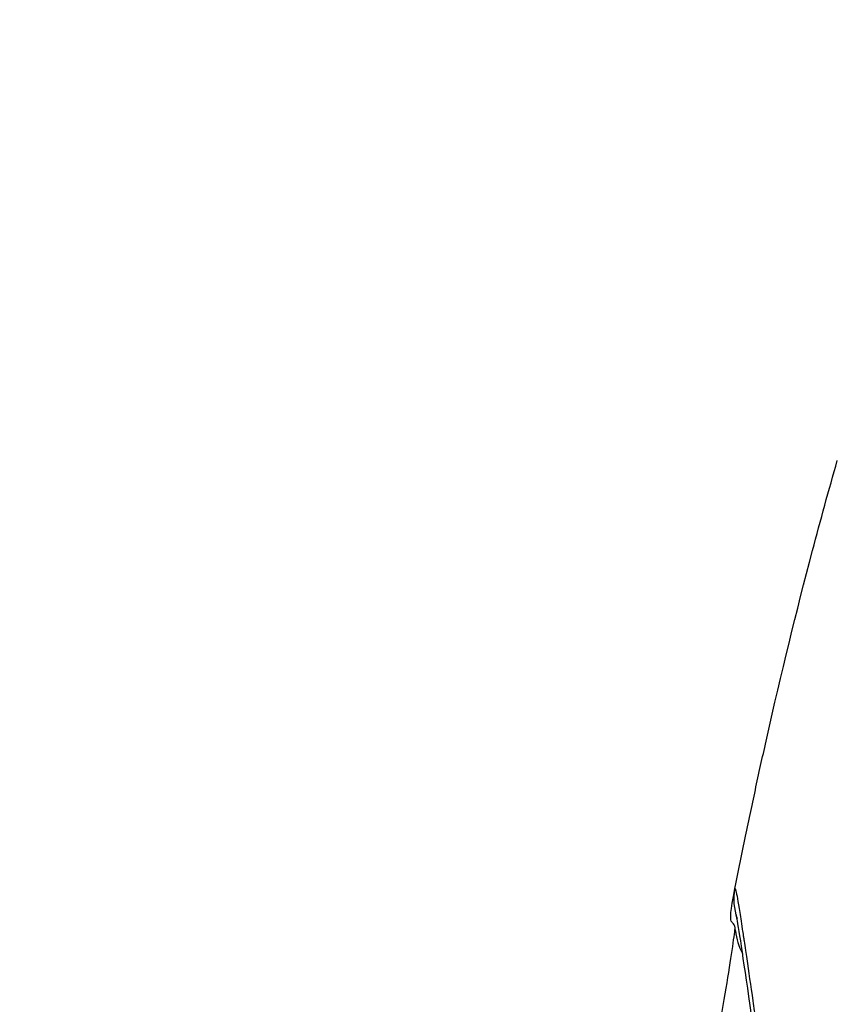
# Model space of a CAD drawing. Units: millimetres. Extents: x -322 to 6726, y 6 to 4908.
# Drawn here: x -28 to 30, y 4504 to 4573 of the extents above; entities that cross this region are included whole.
import ezdxf

# ---------------------------------------------------------------- set-up
doc = ezdxf.new("R2010")
doc.units = ezdxf.units.MM
doc.styles.get("Standard").update_dxf_attribs({"font": 'Square-721-BT.ttf'})
doc.dimstyles.new('OLCU', dxfattribs={"dimtxt": 300, "dimasz": 150, "dimexe": 0.18, "dimexo": 0.0625, "dimgap": 50, "dimtad": 1, "dimdec": 0, "dimlfac": 0.1, "dimrnd": 5, "dimzin": 0, "dimdsep": 46, "dimtxsty": 'Standard', "dimcen": 0.09, "dimse1": 1, "dimse2": 1, "dimadec": 0, "dimazin": 0, "dimtfac": 1, "dimtdec": 0, "dimtofl": 0, "dimtmove": 0, "dimatfit": 3, "dimfxl": 1, "dimtolj": 1, "dimtzin": 0, "dimarcsym": 0})

# ---------------------------------------------------------------- blocks, each defined once
blk = doc.blocks.new('*D1')
at = {"color": 0, "lineweight": -2, "transparency": 16777216}
blk.add_line((82.99, 4682.546), (3266.991, 4682.546), dxfattribs=at)
at = {"color": 0, "transparency": 16777216}
for points in [[(82.99, 4695.879), (82.99, 4669.212), (2.99, 4682.546)], [(3266.991, 4695.879), (3266.991, 4669.212), (3346.991, 4682.546)]]:
    blk.add_solid(points, dxfattribs=at)
at = {"layer": 'Defpoints', "color": 0, "transparency": 16777216}
for p in [(3346.991, 4682.546), (2.99, 4386.168), (3346.991, 4386.168)]:
    blk.add_point(p, dxfattribs=at)
at = {"color": 0, "transparency": 16777216, "insert": (1674.99, 4809.359), "char_height": 150, "attachment_point": 5}
blk.add_mtext('\\A1;335', dxfattribs=at)
blk = doc.blocks.new('*D2')
at = {"color": 0, "lineweight": -2, "transparency": 16777216}
blk.add_line((-67.908, 4529.918), (-67.908, 2348.105), dxfattribs=at)
at = {"color": 0, "transparency": 16777216}
for points in [[(-81.241, 4529.918), (-54.575, 4529.918), (-67.908, 4609.918)], [(-81.241, 2348.105), (-54.575, 2348.105), (-67.908, 2268.105)]]:
    blk.add_solid(points, dxfattribs=at)
at = {"layer": 'Defpoints', "color": 0, "transparency": 16777216}
for p in [(86.409, 4609.918), (-67.908, 2268.105), (179.414, 2268.105)]:
    blk.add_point(p, dxfattribs=at)
at = {"color": 0, "transparency": 16777216, "insert": (-194.721, 3439.012), "char_height": 150, "attachment_point": 5, "rotation": 90}
blk.add_mtext('\\A1;230', dxfattribs=at)

msp = doc.modelspace()

# ---------------------------------------------------------------- linework, layer by layer
for centre, major_axis, ratio, start_param, end_param in [((26.186, 4511.203), (-3.923, 0.779), 0.999944, 0.00001, 0.535028), ((26.296, 4509.336), (-3.985, -0.348), 0.995345, 0, 0.000016), ((26.296, 4509.336), (-3.985, -0.348), 0.995345, 0.000016, 0.424563), ((26.186, 4511.203), (-3.923, 0.779), 0.999944, 0.752419, 0.752433), ((26.296, 4509.336), (3.985, 0.348), 0.995345, 3.704369, 3.704392)]:
    msp.add_ellipse(centre, major_axis=major_axis, ratio=ratio, start_param=start_param, end_param=end_param)
for points, knots in [([(22.263, 4511.982), (22.51, 4513.227), (22.761, 4514.464), (23.016, 4515.693), (23.259, 4516.863), (23.505, 4518.026), (23.755, 4519.181), (24.004, 4520.337), (24.257, 4521.484), (24.514, 4522.624), (25.54, 4527.184), (26.621, 4531.618), (27.753, 4535.904), (28.325, 4538.07), (28.909, 4540.197), (29.506, 4542.285)], [0.3922561, 0.3922561, 0.3922561, 0.3922561, 0.4047619, 0.4047619, 0.4047619, 0.4166667, 0.4166667, 0.4166667, 0.4285714, 0.4285714, 0.4285714, 0.4761905, 0.4761905, 0.4761905, 0.5002437, 0.5002437, 0.5002437, 0.5002437]), ([(22.263, 4511.982), (22.272, 4512.026), (22.288, 4512.004), (22.313, 4511.915), (22.338, 4511.826), (22.371, 4511.671), (22.412, 4511.448), (22.453, 4511.226), (22.502, 4510.937), (22.559, 4510.581), (22.616, 4510.225), (22.682, 4509.804), (22.756, 4509.316), (22.761, 4509.281), (22.766, 4509.246), (22.772, 4509.21), (22.793, 4509.065), (22.816, 4508.915), (22.839, 4508.76), (22.851, 4508.682), (22.863, 4508.603), (22.875, 4508.522), (22.881, 4508.482), (22.887, 4508.441), (22.893, 4508.4), (22.896, 4508.38), (22.899, 4508.359), (22.902, 4508.338), (22.905, 4508.318), (22.908, 4508.297), (22.911, 4508.276), (22.943, 4508.063), (22.976, 4507.841), (23.01, 4507.611), (23.038, 4507.419), (23.067, 4507.222), (23.097, 4507.018), (23.226, 4506.136), (23.371, 4505.14), (23.532, 4504.034), (23.599, 4503.575), (23.669, 4503.097), (23.742, 4502.601), (23.844, 4501.899), (23.953, 4501.16), (24.067, 4500.385), (24.075, 4500.33), (24.083, 4500.274), (24.091, 4500.219), (24.099, 4500.163), (24.108, 4500.107), (24.116, 4500.051), (24.132, 4499.939), (24.149, 4499.827), (24.166, 4499.713), (24.183, 4499.6), (24.199, 4499.486), (24.216, 4499.371), (24.233, 4499.256), (24.251, 4499.141), (24.268, 4499.024), (24.302, 4498.792), (24.337, 4498.556), (24.373, 4498.318), (24.408, 4498.079), (24.444, 4497.838), (24.481, 4497.594), (24.485, 4497.564), (24.489, 4497.535), (24.494, 4497.506), (24.563, 4497.045), (24.633, 4496.574), (24.706, 4496.093), (24.71, 4496.064), (24.715, 4496.034), (24.719, 4496.005)], [0, 0, 0, 0, 0.107442, 0.107442, 0.107442, 0.214884, 0.214884, 0.214884, 0.322328, 0.322328, 0.322328, 0.429773, 0.429773, 0.429773, 0.4375, 0.4375, 0.4375, 0.46875, 0.46875, 0.46875, 0.484375, 0.484375, 0.484375, 0.492187, 0.492187, 0.492187, 0.496094, 0.496094, 0.496094, 0.5, 0.5, 0.5, 0.539353, 0.539353, 0.539353, 0.572031, 0.572031, 0.572031, 0.713518, 0.713518, 0.713518, 0.772247, 0.772247, 0.772247, 0.855264, 0.855264, 0.855264, 0.861175, 0.861175, 0.861175, 0.867087, 0.867087, 0.867087, 0.878913, 0.878913, 0.878913, 0.89074, 0.89074, 0.89074, 0.90257, 0.90257, 0.90257, 0.926234, 0.926234, 0.926234, 0.949905, 0.949905, 0.949905, 0.95274, 0.95274, 0.95274, 0.997269, 0.997269, 0.997269, 1, 1, 1, 1]), ([(24.678, 4494.718), (23.889, 4499.949), (23.321, 4503.927), (22.735, 4507.878), (22.584, 4508.868), (22.426, 4509.811), (22.383, 4510.043), (22.364, 4510.136), (22.362, 4510.144), (22.362, 4510.144)], [0.008471, 0.008471, 0.008471, 0.008471, 5.672649, 5.672649, 8.48406, 8.48406, 9.907076, 9.907076, 10.178262, 10.178262, 10.178262, 10.178262]), ([(19.217, 4490.889), (19.313, 4491.414), (19.417, 4491.986), (19.709, 4493.616), (19.911, 4494.758), (20.326, 4497.14), (20.545, 4498.411), (20.97, 4500.896), (21.181, 4502.142), (21.56, 4504.424), (21.735, 4505.491), (22.017, 4507.278), (22.13, 4508.032), (22.237, 4508.82), (22.263, 4509.026), (22.283, 4509.202), (22.286, 4509.229), (22.288, 4509.253)], [1.237133, 1.237133, 1.237133, 1.237133, 1.452179, 1.452179, 1.81897, 1.81897, 2.197054, 2.197054, 2.578645, 2.578645, 2.95756, 2.95756, 3.325875, 3.325875, 3.494392, 3.494392, 3.52826, 3.52826, 3.52826, 3.52826])]:
    msp.add_open_spline(points, degree=3, knots=knots)
msp.add_open_spline([(22.311, 4508.989), (22.209, 4510.157), (21.609, 4508.691), (22.263, 4511.982)], degree=3)

# ---------------------------------------------------------------- dimensions: what is measured, and where the dimension line sits
dim = msp.add_linear_dim(base=(3346.991, 4682.546), p1=(2.99, 4386.168), p2=(3346.991, 4386.168), dimstyle='OLCU', override={"dimtxt": 150, "dimasz": 80})
dim.commit()
dim.dimension.update_dxf_attribs({"geometry": '*D1', "text_midpoint": (1674.99, 4809.359)})
dim = msp.add_linear_dim(base=(-67.908, 2268.105), p1=(86.409, 4609.918), p2=(179.414, 2268.105), angle=90, text='230', dimstyle='OLCU', override={"dimtxt": 150, "dimasz": 80})
dim.commit()
dim.dimension.update_dxf_attribs({"geometry": '*D2', "text_midpoint": (-194.721, 3439.012)})

doc.saveas('drawing.dxf')
